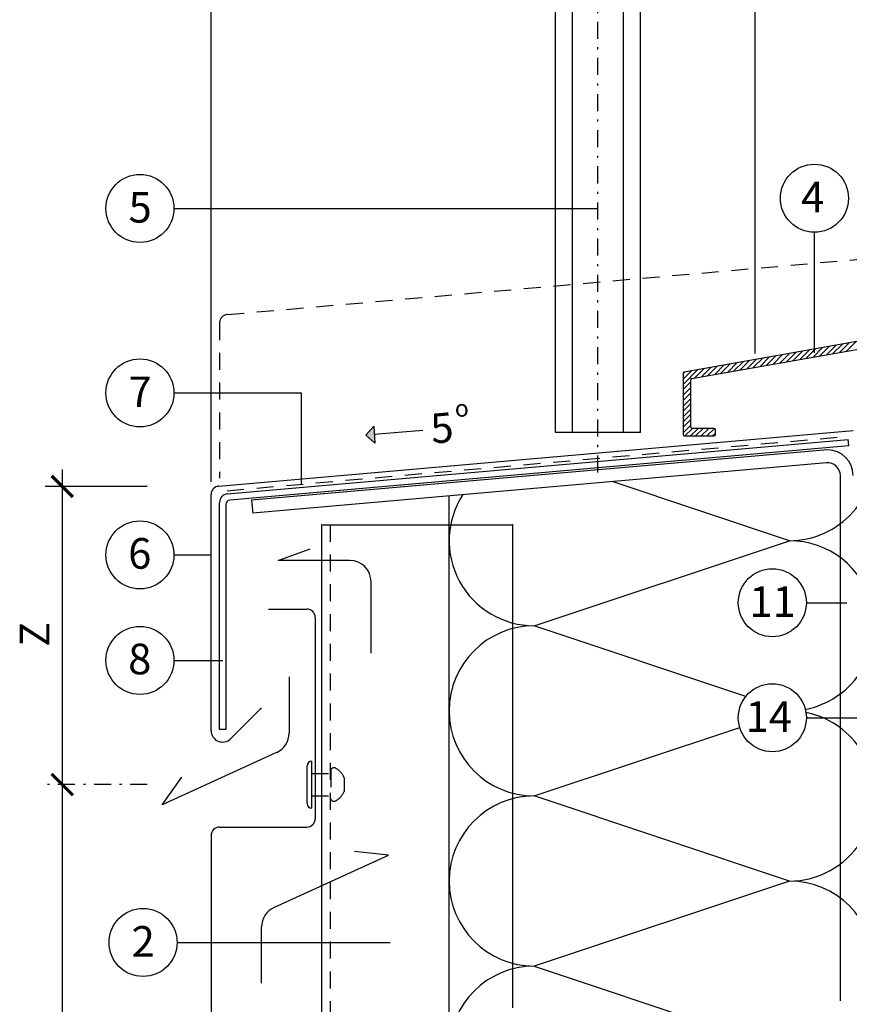
# Model space of a CAD drawing. Extents: x 0 to 584, y 0 to 840.
# Drawn here: x 218 to 413, y 370 to 601 of the extents above; entities that cross this region are included whole.
import ezdxf

# ---------------------------------------------------------------- set-up
doc = ezdxf.new("R2010")
doc.units = 0
doc.header["$MEASUREMENT"] = 0
doc.linetypes.add('GESTRICHELT', pattern=[7, 4, -3])
doc.linetypes.add('STRICHPUNKT', pattern=[8.5, 4, -2, 0.5, -2])
doc.layers.get('0').update_dxf_attribs({"linetype": 'CONTINUOUS'})
for name, color, linetype in [('ANSICHTSLINIE', 7, 'CONTINUOUS'), ('AUFLAGEBLECH', 7, 'CONTINUOUS'), ('BEFESTIGER', 7, 'CONTINUOUS'), ('BESCHRIFTUNG_SIMPLEX', 7, 'CONTINUOUS'), ('ENKOLIT', 7, 'CONTINUOUS'), ('FENSTER', 7, 'CONTINUOUS'), ('HINTERLUFTUNG', 7, 'CONTINUOUS'), ('RAHMEN', 11, 'CONTINUOUS'), ('RZ_FENSTERBANK', 7, 'CONTINUOUS'), ('RZ_HORIZONTALPANEEL', 7, 'CONTINUOUS'), ('STORENFUHRUNG', 7, 'CONTINUOUS'), ('STUTZWINKEL', 7, 'CONTINUOUS'), ('UNTERKONSTRUKTION', 7, 'CONTINUOUS'), ('WARMEDAMMUNG', 7, 'CONTINUOUS')]:
    doc.layers.add(name, color=color, linetype=linetype)
doc.styles.add('SIMPLEX', font='simplex.shx', dxfattribs={"height": 7})

# ---------------------------------------------------------------- blocks, each defined once
blk = doc.blocks.new('_ARCHTICK')
at = {"color": 0, "linetype": 'ByBlock', "const_width": 0.15}
blk.add_lwpolyline([(-0.5, -0.5), (0.5, 0.5)], dxfattribs=at)
blk = doc.blocks.new('*X7')
at = {"color": 0}
for p, q in [((340, 15), (340, 16)), ((340, 15), (340, 16)), ((340, 15), (340, 16)), ((340, 15), (340, 16)), ((340, 15), (340, 16)), ((340, 15), (340, 16)), ((340, 15), (340, 16)), ((340, 15), (340, 16)), ((340, 15), (340, 16)), ((340, 15), (340, 16)), ((340, 15), (340, 16)), ((340, 15), (340, 16)), ((340, 15), (340, 16)), ((340, 15), (340, 16)), ((340, 15), (340, 16)), ((340, 15), (340, 16)), ((340, 15), (340, 16)), ((340, 15), (340, 16)), ((341, 15), (341, 16)), ((341, 15), (341, 16)), ((341, 15), (341, 16)), ((341, 15), (341, 16)), ((341, 15), (341, 16)), ((341, 15), (341, 16)), ((341, 15), (341, 16)), ((341, 15), (341, 16)), ((341, 15), (341, 16)), ((341, 15), (341, 16)), ((341, 15), (341, 16)), ((341, 15), (341, 16)), ((341, 15), (341, 16)), ((341, 15), (341, 16)), ((341, 15), (341, 16)), ((341, 15), (341, 16)), ((341, 15), (341, 16)), ((341, 15), (341, 16)), ((341, 15), (341, 16)), ((341, 15), (341, 16)), ((342, 16), (342, 16)), ((342, 15), (342, 16)), ((342, 16), (342, 16)), ((342, 15), (342, 16)), ((342, 16), (342, 16)), ((342, 15), (342, 16)), ((342, 16), (342, 16)), ((342, 15), (342, 16)), ((342, 16), (342, 16)), ((342, 15), (342, 16)), ((342, 16), (342, 16)), ((342, 15), (342, 16)), ((342, 16), (342, 16)), ((342, 15), (342, 16)), ((342, 16), (342, 16)), ((342, 15), (342, 16)), ((342, 16), (342, 16)), ((342, 15), (342, 16)), ((342, 16), (342, 16)), ((342, 15), (342, 16)), ((342, 16), (342, 16)), ((342, 15), (342, 16)), ((342, 16), (342, 16)), ((342, 15), (342, 16)), ((342, 16), (342, 16)), ((342, 15), (342, 16)), ((342, 15), (342, 16)), ((342, 15), (342, 16)), ((342, 15), (342, 16)), ((342, 15), (342, 16)), ((342, 15), (342, 16)), ((342, 15), (342, 16)), ((342, 15), (342, 16)), ((342, 15), (342, 16)), ((342, 15), (342, 16)), ((342, 15), (342, 16)), ((342, 15), (342, 16)), ((342, 15), (342, 15)), ((342, 15), (342, 15)), ((342, 15), (342, 15)), ((342, 15), (342, 15)), ((342, 15), (342, 15)), ((342, 15), (342, 15)), ((342, 15), (342, 15)), ((342, 15), (342, 15)), ((342, 15), (342, 15)), ((342, 15), (342, 15)), ((342, 15), (342, 15)), ((342, 15), (342, 15)), ((342, 15), (342, 15)), ((343, 15), (343, 16)), ((343, 15), (343, 16)), ((343, 15), (343, 16)), ((343, 15), (343, 16)), ((343, 15), (343, 16)), ((343, 15), (343, 16)), ((343, 15), (343, 16)), ((343, 15), (343, 16)), ((343, 15), (343, 16)), ((343, 15), (343, 16)), ((343, 15), (343, 16)), ((343, 15), (343, 16)), ((343, 15), (343, 16)), ((344, 15), (344, 16)), ((344, 15), (344, 16)), ((344, 15), (344, 16)), ((344, 15), (344, 16)), ((344, 15), (344, 16)), ((344, 15), (344, 16)), ((344, 15), (344, 16)), ((344, 15), (344, 16)), ((344, 15), (344, 16)), ((344, 15), (344, 16)), ((344, 15), (344, 16)), ((344, 15), (344, 16)), ((344, 16), (344, 16)), ((344, 16), (344, 16)), ((344, 16), (344, 16)), ((344, 16), (344, 16)), ((344, 16), (344, 16)), ((344, 15), (344, 16)), ((344, 15), (344, 16)), ((344, 15), (344, 16)), ((344, 15), (344, 16)), ((344, 15), (344, 16)), ((344, 15), (344, 16)), ((344, 15), (344, 16)), ((344, 15), (344, 16)), ((344, 15), (344, 16)), ((345, 16), (345, 16)), ((345, 15), (345, 16)), ((345, 15), (345, 16)), ((345, 15), (345, 16)), ((345, 15), (345, 16)), ((345, 15), (345, 16)), ((345, 15), (345, 16)), ((345, 15), (345, 16)), ((345, 15), (345, 16)), ((345, 15), (345, 16)), ((345, 15), (345, 16)), ((345, 15), (345, 16)), ((345, 15), (345, 16)), ((345, 16), (345, 16)), ((345, 16), (345, 16)), ((345, 16), (345, 16)), ((345, 15), (345, 15)), ((345, 15), (345, 15)), ((345, 15), (345, 15)), ((345, 15), (345, 15)), ((345, 15), (345, 15)), ((345, 15), (345, 15)), ((345, 15), (345, 15)), ((345, 15), (345, 15)), ((345, 15), (345, 15)), ((345, 15), (345, 15)), ((345, 15), (345, 15)), ((346, 16), (346, 16)), ((346, 16), (346, 16)), ((346, 16), (346, 16)), ((346, 16), (346, 16)), ((346, 15), (346, 16)), ((346, 16), (346, 16)), ((346, 15), (346, 16)), ((346, 16), (346, 16)), ((346, 15), (346, 16)), ((346, 16), (346, 16)), ((346, 15), (346, 16)), ((346, 16), (346, 16)), ((346, 15), (346, 16)), ((346, 16), (346, 16)), ((346, 15), (346, 16)), ((346, 16), (346, 16)), ((346, 15), (346, 16)), ((346, 16), (346, 16)), ((346, 16), (346, 16)), ((346, 15), (346, 16)), ((346, 16), (346, 16)), ((346, 15), (346, 16)), ((346, 15), (346, 16)), ((346, 15), (346, 16)), ((346, 15), (346, 16)), ((346, 15), (346, 16)), ((346, 16), (346, 16)), ((346, 16), (346, 16)), ((346, 16), (346, 16)), ((346, 16), (346, 16)), ((346, 16), (346, 16)), ((346, 16), (346, 16)), ((346, 16), (346, 16)), ((346, 16), (346, 16)), ((346, 16), (346, 16)), ((346, 16), (346, 16)), ((346, 15), (346, 15)), ((346, 15), (346, 15)), ((346, 15), (346, 15)), ((346, 15), (346, 15)), ((346, 15), (346, 15)), ((346, 15), (346, 15)), ((346, 15), (346, 15)), ((346, 15), (346, 15)), ((346, 15), (346, 15)), ((346, 15), (346, 15)), ((346, 15), (346, 15)), ((346, 15), (346, 15)), ((346, 15), (346, 15)), ((346, 15), (346, 15)), ((346, 15), (346, 15)), ((346, 15), (346, 15)), ((346, 15), (346, 15)), ((346, 15), (346, 15)), ((346, 15), (346, 15)), ((346, 15), (346, 15)), ((347, 16), (347, 16)), ((347, 16), (347, 16)), ((347, 16), (347, 16)), ((347, 16), (347, 16)), ((347, 16), (347, 16)), ((347, 15), (347, 16)), ((347, 15), (347, 16)), ((347, 15), (347, 16)), ((347, 15), (347, 16)), ((347, 15), (347, 16)), ((347, 15), (347, 16)), ((347, 15), (347, 16)), ((347, 15), (347, 16)), ((347, 15), (347, 16)), ((347, 15), (347, 16)), ((347, 15), (347, 16)), ((347, 15), (347, 15)), ((347, 15), (347, 15)), ((348, 15), (348, 16)), ((348, 15), (348, 16)), ((348, 15), (348, 16)), ((348, 15), (348, 16)), ((348, 15), (348, 16)), ((348, 15), (348, 16)), ((348, 15), (348, 16)), ((348, 15), (348, 16)), ((348, 15), (348, 16)), ((348, 15), (348, 16)), ((348, 15), (348, 16)), ((348, 15), (348, 16)), ((348, 16), (348, 16)), ((348, 16), (348, 16)), ((348, 16), (348, 16)), ((348, 16), (348, 16)), ((348, 16), (348, 16)), ((348, 15), (348, 16)), ((348, 15), (348, 16)), ((348, 15), (348, 16)), ((348, 15), (348, 16)), ((348, 15), (348, 16)), ((348, 15), (348, 16)), ((348, 15), (348, 16)), ((348, 15), (348, 16)), ((348, 15), (348, 16)), ((349, 15), (349, 16)), ((349, 15), (349, 16)), ((349, 15), (349, 16)), ((349, 15), (349, 16)), ((349, 15), (349, 16)), ((349, 15), (349, 16)), ((349, 15), (349, 16)), ((349, 15), (349, 16)), ((349, 15), (349, 16)), ((349, 15), (349, 16)), ((349, 15), (349, 16)), ((349, 15), (349, 16)), ((349, 15), (349, 16)), ((349, 15), (349, 16)), ((349, 15), (349, 16)), ((349, 15), (349, 16)), ((349, 15), (349, 16)), ((349, 15), (349, 16)), ((349, 15), (349, 15)), ((349, 15), (349, 15)), ((350, 15), (350, 16)), ((350, 15), (350, 16)), ((350, 15), (350, 16)), ((350, 15), (350, 16)), ((350, 15), (350, 16)), ((350, 15), (350, 16)), ((350, 15), (350, 16)), ((350, 15), (350, 16)), ((350, 15), (350, 16)), ((350, 15), (350, 16)), ((350, 15), (350, 16)), ((350, 15), (350, 16)), ((350, 15), (350, 16)), ((350, 15), (350, 16)), ((350, 15), (350, 16)), ((350, 15), (350, 16)), ((350, 15), (350, 16)), ((350, 15), (350, 16)), ((350, 15), (350, 16)), ((350, 15), (350, 16)), ((350, 15), (350, 16)), ((350, 16), (350, 16)), ((350, 15), (350, 16)), ((350, 16), (350, 16)), ((350, 16), (350, 16)), ((350, 16), (350, 16)), ((350, 16), (350, 16)), ((350, 16), (350, 16)), ((350, 15), (350, 15)), ((350, 15), (350, 15)), ((350, 15), (350, 15)), ((350, 15), (350, 15)), ((351, 16), (351, 16)), ((351, 16), (351, 16)), ((351, 16), (351, 16)), ((351, 16), (351, 16)), ((351, 16), (351, 16)), ((351, 16), (351, 16)), ((351, 16), (351, 16)), ((351, 16), (351, 16)), ((351, 16), (351, 16)), ((351, 16), (351, 16)), ((351, 16), (351, 16)), ((351, 15), (351, 15)), ((351, 15), (351, 15)), ((351, 15), (351, 15)), ((351, 15), (351, 15)), ((351, 15), (351, 15)), ((351, 15), (351, 15)), ((351, 15), (351, 15)), ((351, 15), (351, 15)), ((351, 15), (351, 15)), ((351, 15), (351, 15)), ((351, 15), (351, 15)), ((351, 15), (351, 15))]:
    blk.add_line(p, q, dxfattribs=at)
blk = doc.blocks.new('*X6')
at = {"color": 0}
for p, q in [((338, 15), (338, 16)), ((338, 15), (338, 16)), ((338, 15), (338, 16)), ((339, 15), (339, 16)), ((339, 16), (339, 16)), ((339, 15), (339, 16)), ((339, 16), (339, 16)), ((339, 15), (339, 16)), ((339, 16), (339, 16)), ((339, 15), (339, 16)), ((339, 16), (339, 16)), ((339, 15), (339, 16)), ((339, 16), (339, 16)), ((339, 15), (339, 16)), ((339, 16), (339, 16)), ((339, 15), (339, 16)), ((339, 16), (339, 16)), ((339, 15), (339, 16)), ((339, 15), (339, 16)), ((339, 15), (339, 16)), ((339, 15), (339, 16)), ((339, 15), (339, 16)), ((339, 15), (339, 16)), ((339, 15), (339, 16)), ((339, 15), (339, 16)), ((339, 15), (339, 16)), ((339, 16), (339, 16)), ((339, 15), (339, 16)), ((339, 16), (339, 16)), ((339, 15), (339, 16)), ((339, 15), (339, 16)), ((339, 15), (339, 16)), ((339, 15), (339, 16)), ((339, 15), (339, 16)), ((339, 15), (339, 16)), ((339, 16), (339, 16)), ((339, 16), (339, 16)), ((339, 16), (339, 16)), ((339, 16), (339, 16)), ((339, 15), (339, 15)), ((339, 15), (339, 15)), ((339, 15), (339, 15)), ((339, 15), (339, 15)), ((339, 15), (339, 15)), ((339, 15), (339, 15)), ((339, 15), (339, 15)), ((339, 15), (339, 15)), ((340, 16), (340, 16)), ((340, 15), (340, 15)), ((340, 15), (340, 15)), ((340, 15), (340, 15)), ((340, 15), (340, 15)), ((340, 15), (340, 15)), ((340, 15), (340, 15))]:
    blk.add_line(p, q, dxfattribs=at)
blk = doc.blocks.new('LOGO')
at = {"color": 9}
for p, q in [((-20, -4), (-6, -4)), ((-20, -18), (-20, -4)), ((-6, -18), (-20, -18)), ((-19, -4), (-6, -4)), ((-19, -18), (-19, -4)), ((-19, -5), (-7, -5)), ((-19, -17), (-19, -5)), ((-7, -17), (-19, -17)), ((-6, -18), (-19, -18)), ((-7, -5), (-7, -17)), ((-6, -4), (-6, -18)), ((-6, -4), (-6, -18))]:
    blk.add_line(p, q, dxfattribs=at)
at = {"color": 8}
for p, q in [((-16, -9), (-16, -12)), ((-15, -9), (-15, -12))]:
    blk.add_line(p, q, dxfattribs=at)
at = {"color": 7}
blk.add_line((-9, -15), (-9, -15), dxfattribs=at)
at = {"layer": 'RAHMEN', "color": 11}
for p, q in [((-20, -4), (-5, -4)), ((-20, -19), (-20, -4)), ((-5, -19), (-20, -19)), ((-19, -5), (-7, -5)), ((-19, -17), (-19, -5)), ((-7, -17), (-19, -17)), ((-17, -7), (-17, -11)), ((-17, -7), (-17, -11)), ((-15, -7), (-17, -7)), ((-17, -7), (-15, -7)), ((-16, -13), (-17, -13)), ((-17, -13), (-17, -15)), ((-17, -15), (-17, -13)), ((-17, -15), (-9, -15)), ((-9, -15), (-17, -15)), ((-11, -9), (-15, -7)), ((-15, -7), (-11, -9)), ((-11, -12), (-15, -10)), ((-15, -10), (-11, -12)), ((-15, -12), (-15, -10)), ((-15, -10), (-15, -12)), ((-9, -13), (-14, -13)), ((-11, -7), (-11, -9)), ((-11, -9), (-11, -7)), ((-9, -7), (-11, -7)), ((-11, -7), (-9, -7)), ((-11, -12), (-11, -12)), ((-11, -12), (-9, -12)), ((-11, -12), (-9, -12)), ((-9, -12), (-9, -7)), ((-9, -7), (-9, -12)), ((-9, -15), (-9, -13)), ((-9, -15), (-9, -13)), ((-7, -5), (-7, -17)), ((-5, -4), (-5, -19))]:
    blk.add_line(p, q, dxfattribs=at)
at = {"layer": 'RAHMEN', "color": 8}
for p, q in [((-17, -7), (-17, -11)), ((-17, -7), (-15, -7)), ((-17, -8), (-15, -8)), ((-17, -8), (-15, -8)), ((-9, -13), (-17, -13)), ((-9, -14), (-17, -14)), ((-9, -14), (-17, -14)), ((-9, -15), (-17, -15)), ((-16, -7), (-16, -11)), ((-15, -7), (-11, -10)), ((-15, -8), (-11, -11)), ((-15, -8), (-11, -12)), ((-15, -9), (-11, -12)), ((-11, -10), (-11, -7)), ((-11, -11), (-9, -11)), ((-11, -11), (-9, -11)), ((-11, -12), (-9, -12)), ((-10, -10), (-10, -7)), ((-10, -7), (-10, -12)), ((-9, -7), (-9, -12))]:
    blk.add_line(p, q, dxfattribs=at)
at = {"layer": 'RAHMEN'}
for p, q in [((-4, -4), (-3, -4)), ((-4, -4), (-4, -4)), ((-4, -4), (-4, -4)), ((-4, -5), (-4, -4)), ((-3, -5), (-4, -5)), ((-4, -5), (-4, -5)), ((-4, -5), (-4, -5)), ((-3, -6), (-4, -7)), ((-4, -6), (-3, -6)), ((-4, -6), (-4, -6)), ((-3, -6), (-4, -6)), ((-4, -7), (-3, -6)), ((-4, -7), (-3, -7)), ((-4, -8), (-4, -7)), ((-3, -8), (-4, -8)), ((-4, -8), (-3, -8)), ((-3, -8), (-4, -8)), ((-4, -8), (-4, -8)), ((-4, -9), (-3, -10)), ((-4, -10), (-4, -9)), ((-3, -10), (-4, -9)), ((-4, -9), (-4, -10)), ((-4, -10), (-4, -10)), ((-3, -11), (-4, -12)), ((-4, -11), (-3, -11)), ((-4, -11), (-4, -11)), ((-3, -11), (-4, -11)), ((-4, -12), (-3, -11)), ((-4, -12), (-3, -12)), ((-4, -13), (-4, -12)), ((-3, -13), (-4, -13)), ((-4, -13), (-3, -13)), ((-3, -13), (-4, -13)), ((-4, -13), (-4, -13)), ((-4, -14), (-4, -14)), ((-4, -14), (-4, -14)), ((-4, -14), (-4, -14)), ((-3, -14), (-4, -14)), ((-4, -14), (-4, -14)), ((-4, -14), (-4, -15)), ((-4, -15), (-3, -15)), ((-4, -15), (-3, -15)), ((-4, -16), (-4, -15)), ((-4, -16), (-4, -16)), ((-4, -16), (-4, -16)), ((-4, -16), (-4, -16)), ((-4, -17), (-4, -16)), ((-4, -17), (-3, -17)), ((-4, -19), (-4, -18)), ((-4, -18), (-4, -18)), ((-4, -18), (-4, -18)), ((-4, -18), (-4, -18)), ((-4, -18), (-4, -18)), ((-4, -18), (-4, -18)), ((-4, -18), (-4, -18)), ((-4, -19), (-3, -19)), ((-3, -4), (-3, -5)), ((-3, -4), (-3, -4)), ((-3, -5), (-3, -5)), ((-3, -5), (-3, -5)), ((-3, -6), (-3, -6)), ((-3, -7), (-3, -8)), ((-3, -8), (-3, -8)), ((-3, -9), (-3, -10)), ((-3, -10), (-3, -9)), ((-3, -9), (-3, -9)), ((-3, -11), (-3, -11)), ((-3, -12), (-3, -13)), ((-3, -13), (-3, -13)), ((-3, -14), (-3, -14)), ((-3, -14), (-3, -14)), ((-3, -14), (-3, -14)), ((-3, -14), (-3, -14)), ((-3, -15), (-3, -14)), ((-3, -16), (-3, -15)), ((-3, -16), (-3, -16)), ((-3, -16), (-3, -16)), ((-3, -17), (-3, -16)), ((-3, -16), (-3, -16)), ((-3, -17), (-3, -18)), ((-3, -18), (-3, -17)), ((-3, -18), (-3, -18)), ((-3, -18), (-3, -18)), ((-3, -19), (-3, -18))]:
    blk.add_line(p, q, dxfattribs=at)
at = {"layer": 'RAHMEN', "color": 11}
for centre, radius, start, end in [((-16, -11), 1.66, 177.68714, 246.81219), ((-14, -12), 0.987, 177.96965, 252.01439)]:
    blk.add_arc(centre, radius, start, end, dxfattribs=at)
at = {"layer": 'RAHMEN', "color": 8}
for centre, radius, start, end in [((-16, -11), 1.16, 177.2339, 246.81219), ((-16, -11), 0.662, 177.2339, 246.81219), ((-14, -12), 1.99, 177.96965, 252.01439), ((-14, -12), 1.49, 177.96965, 252.01439)]:
    blk.add_arc(centre, radius, start, end, dxfattribs=at)
at = {"layer": 'RAHMEN'}
for radius, start, end in [(0.503, 9.73931, 170.26069), (0.202, 15.08139, 164.91861)]:
    blk.add_arc((-4, -18), radius, start, end, dxfattribs=at)
at = {"layer": 'RAHMEN', "xscale": 1.200037645889178, "yscale": 1.200037645889178, "zscale": 1.200037645889178, "rotation": 90}
for name in ['*X7', '*X6']:
    blk.add_blockref(name, (15, -425), dxfattribs=at)
blk = doc.blocks.new('RZKEY')
at = {"xscale": 0.001000000000004775, "yscale": 0.001000000000004775, "zscale": 0.001, "rotation": 270}
blk.add_blockref('LOGO', (0.02, -0.01), dxfattribs=at)

msp = doc.modelspace()

# ---------------------------------------------------------------- hatches: boundary and pattern name
at = {"layer": 'BESCHRIFTUNG_SIMPLEX', "linetype": 'Continuous'}
msp.add_hatch(color=3, dxfattribs=at).paths.add_polyline_path([(301.5, 501.63), (299.39, 503.53), (301.29, 505.63)])

# ---------------------------------------------------------------- linework, layer by layer
at = {"layer": 'ANSICHTSLINIE', "color": 3, "linetype": 'Continuous'}
for p, q in [((262.99, 495.79), (262.99, 796.67)), ((262.99, 492.54), (262.99, 796.67)), ((391, 522.66), (391, 796.76))]:
    msp.add_line(p, q, dxfattribs=at)
at = {"layer": 'AUFLAGEBLECH', "color": 4, "linetype": 'Continuous'}
for p, q in [((266.82, 489.69), (412.83, 502.46)), ((412.96, 500.97), (412.83, 502.46)), ((412.96, 500.97), (267.41, 488.24)), ((265, 434.33), (265, 487.7)), ((266.5, 487.24), (266.5, 434.33)), ((266.5, 434.33), (265, 434.33))]:
    msp.add_line(p, q, dxfattribs=at)
for centre, radius in [((267, 487.7), 2), ((267.5, 487.24), 1)]:
    msp.add_arc(centre, radius, 95, 180, dxfattribs=at)
at = {"layer": 'BEFESTIGER', "color": 3, "linetype": 'Continuous'}
for p, q in [((286.64, 426.84), (286.64, 415.83)), ((285.58, 416.89), (285.58, 425.78))]:
    msp.add_line(p, q, dxfattribs=at)
at = {"layer": 'BEFESTIGER', "color": 3, "linetype": 'GESTRICHELT'}
for p, q in [((286.64, 424), (291.36, 424)), ((291.15, 424.77), (291.15, 417.98)), ((294.29, 422.95), (294.27, 419.76)), ((286.64, 418.7), (291.36, 418.7))]:
    msp.add_line(p, q, dxfattribs=at)
at = {"layer": 'BEFESTIGER', "color": 3, "linetype": 'Continuous'}
for centre, start, end in [((286.64, 425.78), 90, 180), ((286.64, 416.89), 180, 270)]:
    msp.add_arc(centre, 1.06, start, end, dxfattribs=at)
at = {"layer": 'BEFESTIGER', "color": 3, "linetype": 'GESTRICHELT'}
for centre, radius, start, end in [((291.9, 424.52), 0.789, 57.6976, 161.8897), ((290.3, 421.43), 4.27, 20.8866, 61.7369), ((290.3, 421.32), 4.27, 298.2632, 338.6117), ((291.9, 418.22), 0.789, 198.1105, 302.3025)]:
    msp.add_arc(centre, radius, start, end, dxfattribs=at)
at = {"layer": 'BESCHRIFTUNG_SIMPLEX', "color": 4}
for p, q in [((254.27, 556.79), (354, 556.79)), ((404.91, 522.84), (404.91, 551.19)), ((254.27, 513.43), (284.21, 513.43)), ((284.21, 513.43), (284.21, 491.96)), ((254.27, 475.35), (263, 475.35)), ((403, 464.11), (412.5, 464.11)), ((254.27, 450.54), (265.75, 450.54)), ((403, 437.08), (415.5, 437.08)), ((255, 384.25), (305.12, 384.25))]:
    msp.add_line(p, q, dxfattribs=at)
at = {"layer": 'BESCHRIFTUNG_SIMPLEX', "color": 3, "linetype": 'Continuous'}
for p, q in [((299.39, 503.53), (301.29, 505.63)), ((301.29, 505.63), (301.5, 501.63)), ((312.83, 504.63), (301.39, 503.63)), ((301.5, 501.63), (299.39, 503.53))]:
    msp.add_line(p, q, dxfattribs=at)
at = {"layer": 'BESCHRIFTUNG_SIMPLEX', "color": 4, "linetype": 'ByBlock'}
for p, q in [((228, 495.45), (228, 122.05)), ((248, 491.45), (224, 491.45))]:
    msp.add_line(p, q, dxfattribs=at)
at = {"layer": 'BESCHRIFTUNG_SIMPLEX', "color": 4, "linetype": 'STRICHPUNKT'}
msp.add_line((248, 421.36), (224, 421.36), dxfattribs=at)
at = {"layer": 'BESCHRIFTUNG_SIMPLEX', "color": 0, "linetype": 'ByBlock', "const_width": 0.75}
msp.add_lwpolyline([(230.5, 418.86), (225.5, 423.86)], dxfattribs=at)
at = {"layer": 'BESCHRIFTUNG_SIMPLEX', "color": 4}
for centre in [(404.91, 559.19), (246.27, 556.79), (246.27, 513.43), (246.27, 475.35), (395, 464.11), (246.27, 450.54), (395, 437.08), (247, 384.25)]:
    msp.add_circle(centre, 8, dxfattribs=at)
at = {"layer": 'BESCHRIFTUNG_SIMPLEX', "color": 4, "linetype": 'ByBlock'}
msp.add_point((228, 491.45), dxfattribs=at)
at = {"layer": 'ENKOLIT', "color": 1, "linetype": 'GESTRICHELT'}
msp.add_line((266.76, 490.44), (412.76, 503.21), dxfattribs=at)
at = {"layer": 'FENSTER', "color": 4}
for p, q in [((418.65, 526.17), (374.25, 518.34)), ((376.05, 516.83), (417.05, 524.06)), ((374, 518.05), (374, 503.6)), ((375.8, 505.4), (375.8, 516.54)), ((381.31, 505.1), (376.1, 505.1)), ((381.61, 503.6), (381.61, 504.8)), ((374.3, 503.3), (381.31, 503.3))]:
    msp.add_line(p, q, dxfattribs=at)
at = {"layer": 'FENSTER', "color": 3}
for p, q in [((412.48, 523.26), (414.69, 525.48)), ((399.89, 521.04), (402.11, 523.26)), ((401.5, 521.32), (403.72, 523.54)), ((402.96, 521.58), (405.18, 523.8)), ((404.57, 521.86), (406.79, 524.08)), ((406.18, 522.15), (408.4, 524.37)), ((407.79, 522.43), (410.01, 524.65)), ((409.26, 522.69), (411.48, 524.91)), ((410.87, 522.97), (413.09, 525.19)), ((385.98, 518.59), (388.2, 520.8)), ((387.45, 518.84), (389.66, 521.06)), ((389.05, 519.13), (391.27, 521.35)), ((390.52, 519.39), (392.74, 521.6)), ((392.13, 519.67), (394.35, 521.89)), ((393.59, 519.93), (395.81, 522.15)), ((395.2, 520.21), (397.42, 522.43)), ((396.81, 520.5), (399.03, 522.71)), ((398.42, 520.78), (400.64, 523)), ((374, 515.41), (377.51, 518.92)), ((374, 516.62), (376.05, 518.66)), ((376.76, 516.96), (378.98, 519.18)), ((378.37, 517.24), (380.59, 519.46)), ((379.83, 517.5), (382.05, 519.72)), ((381.44, 517.79), (383.66, 520)), ((382.91, 518.04), (385.12, 520.26)), ((384.52, 518.33), (386.73, 520.55)), ((374, 517.94), (374.44, 518.38)), ((374, 514.2), (375.8, 516)), ((374, 512.88), (375.8, 514.68)), ((374, 511.67), (375.8, 513.47)), ((374, 510.34), (375.8, 512.14)), ((374, 509.14), (375.8, 510.94)), ((374, 507.81), (375.8, 509.61)), ((374, 506.61), (375.8, 508.41)), ((374, 505.4), (375.8, 507.2)), ((374, 504.07), (375.8, 505.87)), ((374.44, 503.3), (376.24, 505.1)), ((375.76, 503.3), (377.56, 505.1)), ((376.97, 503.3), (378.77, 505.1)), ((378.29, 503.3), (380.09, 505.1)), ((379.62, 503.3), (381.4, 505.09)), ((380.95, 503.3), (381.61, 503.96))]:
    msp.add_line(p, q, dxfattribs=at)
at = {"layer": 'FENSTER', "color": 4}
for centre, start, end in [((374.3, 518.05), 100, 180), ((376.1, 516.54), 100, 180), ((376.1, 505.4), 180, 270), ((381.31, 504.8), 0, 90), ((374.3, 503.6), 180, 270), ((381.31, 503.6), 270, 360)]:
    msp.add_arc(centre, 0.3, start, end, dxfattribs=at)
at = {"layer": 'HINTERLUFTUNG', "color": 3}
for p, q in [((278.76, 474.06), (286.28, 476.79)), ((295.63, 474.06), (278.76, 474.06)), ((300.63, 452.26), (300.63, 469.06)), ((281.35, 446.66), (281.35, 433.45)), ((278.43, 428.9), (251.53, 416.57)), ((251.53, 416.57), (256.12, 423.13)), ((304.71, 404.78), (296.75, 405.59)), ((277.8, 392.46), (304.71, 404.78)), ((274.89, 374.7), (274.89, 387.91))]:
    msp.add_line(p, q, dxfattribs=at)
for centre, start, end in [((295.63, 469.06), 0, 90), ((276.35, 433.45), 294.6148, 0), ((279.89, 387.91), 114.6148, 180)]:
    msp.add_arc(centre, 5, start, end, dxfattribs=at)
at = {"layer": 'RZ_FENSTERBANK', "color": 3, "linetype": 'GESTRICHELT'}
for p, q in [((266.82, 531.85), (417.53, 545.03)), ((264.99, 529.86), (264.99, 493.38))]:
    msp.add_line(p, q, dxfattribs=at)
at = {"layer": 'RZ_FENSTERBANK', "color": 5, "linetype": 'Continuous'}
for p, q in [((264.82, 491.52), (414.01, 504.57)), ((263, 434.06), (263, 489.53)), ((274.73, 439.28), (267.61, 432.15))]:
    msp.add_line(p, q, dxfattribs=at)
at = {"layer": 'RZ_FENSTERBANK', "color": 3, "linetype": 'GESTRICHELT'}
msp.add_arc((266.99, 529.86), 2, 95, 180, dxfattribs=at)
at = {"layer": 'RZ_FENSTERBANK', "color": 5, "linetype": 'Continuous'}
for centre, radius, start, end in [((265, 489.53), 2, 95, 180), ((265.7, 434.06), 2.7, 180, 315)]:
    msp.add_arc(centre, radius, start, end, dxfattribs=at)
at = {"layer": 'RZ_HORIZONTALPANEEL', "color": 5}
for p, q in [((276.5, 462.61), (285.5, 462.61)), ((287.5, 460.61), (287.5, 413.36)), ((265, 411.36), (285.5, 411.36)), ((263, 409.36), (263, 208.36))]:
    msp.add_line(p, q, dxfattribs=at)
for centre, start, end in [((285.5, 460.61), 0, 90), ((285.5, 413.36), 270, 0), ((265, 409.36), 90, 180)]:
    msp.add_arc(centre, 2, start, end, dxfattribs=at)
at = {"layer": 'STORENFUHRUNG', "color": 3}
for p, q in [((344, 504.14), (344, 796.76)), ((348, 504.14), (348, 796.76)), ((360, 504.14), (360, 796.76)), ((364, 504.14), (364, 796.76)), ((364, 504.14), (344, 504.14))]:
    msp.add_line(p, q, dxfattribs=at)
at = {"layer": 'STORENFUHRUNG', "color": 3, "linetype": 'STRICHPUNKT'}
msp.add_line((354, 494.69), (354, 796.76), dxfattribs=at)
at = {"layer": 'STUTZWINKEL', "color": 3, "linetype": 'Continuous'}
for p, q in [((408, 500.03), (272.53, 488.18)), ((407.74, 497), (272.8, 485.19)), ((411, 370.49), (411, 494.01)), ((272.53, 488.18), (272.8, 485.19))]:
    msp.add_line(p, q, dxfattribs=at)
for centre, radius, end in [((408, 494.03), 6, 90), ((408, 494.01), 3, 95)]:
    msp.add_arc(centre, radius, 0, end, dxfattribs=at)
at = {"layer": 'UNTERKONSTRUKTION', "color": 4, "linetype": 'Continuous'}
for p, q in [((289, 482.44), (289, 122.05)), ((334, 368.91), (334, 482.44))]:
    msp.add_line(p, q, dxfattribs=at)
at = {"layer": 'UNTERKONSTRUKTION', "color": 4}
msp.add_line((289, 482.44), (334, 482.44), dxfattribs=at)
at = {"layer": 'UNTERKONSTRUKTION', "color": 3, "linetype": 'GESTRICHELT'}
msp.add_line((291, 482.44), (291, 122.05), dxfattribs=at)
at = {"layer": 'WARMEDAMMUNG', "color": 3, "linetype": 'Continuous'}
for p, q in [((399, 478.69), (357.31, 492.59)), ((319, 122.05), (319, 489.24)), ((339, 458.69), (399, 478.69)), ((388.77, 442.1), (339, 458.69)), ((339, 418.69), (387.33, 434.8)), ((399, 398.69), (339, 418.69)), ((399, 398.69), (339, 378.69)), ((339, 378.69), (399, 358.69))]:
    msp.add_line(p, q, dxfattribs=at)
for centre, start, end in [((399, 498.69), 270, 6.578), ((339, 478.69), 147.2465, 270), ((399, 458.69), 13.4112, 90), ((339, 438.69), 90, 270), ((399, 458.69), 280.8267, 325.5815), ((399, 418.69), 34.4185, 78.7329), ((399, 418.69), 270, 24.5459), ((339, 398.69), 90, 270), ((399, 378.69), 270, 90), ((339, 358.69), 90, 270)]:
    msp.add_arc(centre, 20, start, end, dxfattribs=at)

# ---------------------------------------------------------------- block references
at = {"layer": 'BESCHRIFTUNG_SIMPLEX', "color": 7, "linetype": 'ByBlock', "xscale": 5, "yscale": 5, "zscale": 5, "rotation": 270}
msp.add_blockref('_ARCHTICK', (228, 491.45), dxfattribs=at)
at = {"layer": 'RZ_FENSTERBANK'}
for p in [(264.62, 491.49), (274.73, 439.28)]:
    msp.add_blockref('RZKEY', p, dxfattribs=at)
at = {"layer": 'RZ_HORIZONTALPANEEL'}
for p in [(276.5, 462.61), (287.5, 460.61), (265, 411.36), (285.5, 411.36)]:
    msp.add_blockref('RZKEY', p, dxfattribs=at)
at = {"layer": 'UNTERKONSTRUKTION'}
for p in [(289, 482.44), (334, 482.44)]:
    msp.add_blockref('RZKEY', p, dxfattribs=at)
at = {"layer": 'WARMEDAMMUNG'}
msp.add_blockref('RZKEY', (339, 458.69), dxfattribs=at)

# ---------------------------------------------------------------- texts
at = {"layer": 'BESCHRIFTUNG_SIMPLEX', "color": 5, "style": 'SIMPLEX'}
for s, p in [('4', (401.76, 555.85)), ('5', (243.6, 553.45)), ('7', (243.6, 510.08)), ('6', (243.51, 472.1)), ('11', (389.61, 460.76)), ('8', (243.51, 447.28)), ('14', (388.73, 433.74)), ('2', (244.32, 380.9))]:
    msp.add_text(s, height=7.2, dxfattribs=at).set_placement(p)
at = {"layer": 'BESCHRIFTUNG_SIMPLEX', "color": 5, "linetype": 'Continuous', "style": 'SIMPLEX'}
for s, height, p in [('o', 4, (320.46, 507.7)), ('5', 7, (314.98, 501.5))]:
    msp.add_text(s, height=height, rotation=5, dxfattribs=at).set_placement(p)
at = {"layer": 'BESCHRIFTUNG_SIMPLEX', "color": 5, "style": 'SIMPLEX'}
msp.add_text('Z', height=7, rotation=90, dxfattribs=at).set_placement((224.99, 453.78))

doc.saveas('drawing.dxf')
